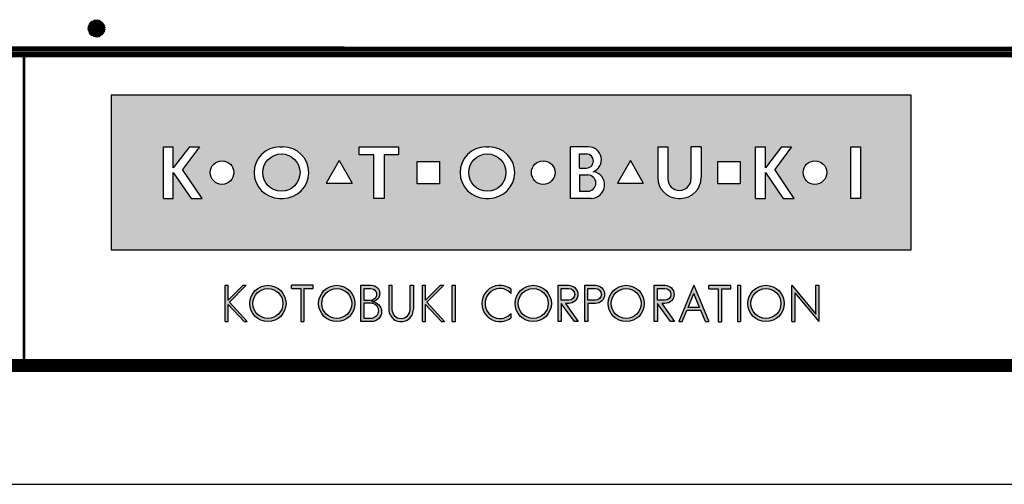
# Model space of a CAD drawing. Extents: x 0 to 48240, y 0 to 25200.
# Drawn here: x 35640 to 37331, y 12600 to 13397 of the extents above; entities that cross this region are included whole.
import ezdxf
from ezdxf.enums import TextEntityAlignment as Align

# ---------------------------------------------------------------- set-up
doc = ezdxf.new("R2010")
doc.units = 0
doc.header["$LTSCALE"] = 9
doc.layers.get('0').update_dxf_attribs({"linetype": 'CONTINUOUS'})
doc.layers.get('DEFPOINTS').update_dxf_attribs({"linetype": 'CONTINUOUS'})
doc.layers.add('P_5DRAWFRAME', color=104, linetype='CONTINUOUS')
doc.styles.add('BIGFONT', font='simplex.shx', dxfattribs={"bigfont": 'bigfont.shx'})

# ---------------------------------------------------------------- blocks, each defined once
blk = doc.blocks.new('DFP2')
at = {"ltscale": 0.5}
h = blk.add_hatch(color=83, dxfattribs=at)
h.paths.add_polyline_path([(304.85, 33.36759799999982), (304.85, 20.10759800000005), (373.53, 20.10759800000005), (373.53, 33.36759799999982)])
h.paths.add_polyline_path([(333.0479, 27.70149800000013), (333.0479, 25.77369799999996), (331.1201, 25.77369799999997), (331.1201, 27.7014979999999)], flags=16)
h.paths.add_polyline_path([(337.014, 28.9475980000002), (337.2860000000001, 28.9475980000002, -1), (337.2860000000001, 24.52759800000013), (337.014, 24.52759800000013, -1)], flags=16)
h.paths.add_polyline_path([(338.748, 26.73759800000016, -1), (335.552, 26.73759800000016, -1)], flags=0)
h.paths.add_polyline_path([(329.534, 28.94759800000019), (329.534, 28.26759799999991), (328.2760000000001, 28.26759799999991), (328.2760000000001, 24.52759800000013), (327.3920000000001, 24.52759800000013), (327.3920000000001, 28.26759799999991), (326.134, 28.2675979999999), (326.134, 28.9475980000002)], flags=16)
h.paths.add_polyline_path([(342.9560949999999, 26.73759800000016, -1.000000153713537), (340.931905, 26.73759800000016, -1.000000153713537)], flags=16)
h.paths.add_polyline_path([(325.5470159999999, 25.83433100000002), (323.3209839999998, 25.83433100000002), (324.434, 27.762131)], flags=16)
h.paths.add_polyline_path([(344.29, 28.9475980000002), (345.837, 28.9475980000002, -0.8268396299405616), (346.2448324212604, 26.81561323080013, -0.923579410667356), (346.0627469999999, 24.52759800000013), (344.29, 24.52759800000012)], flags=16)
h.paths.add_polyline_path([(319.606, 24.52759800000013), (319.3340000000001, 24.52759800000013, -1), (319.3340000000001, 28.9475980000002), (319.606, 28.9475980000002, -1)], flags=16)
h.paths.add_polyline_path([(345.072, 28.33559800000011), (345.65, 28.33559800000012, -1), (345.65, 27.11159799999995), (345.072, 27.11159799999996)], flags=0)
h.paths.add_polyline_path([(345.072, 26.53359799999998), (345.769, 26.53359799999998, -1.000000695885787), (345.769, 25.13959800000021), (345.0720000000001, 25.13959800000021)], flags=0)
h.paths.add_polyline_path([(321.068, 26.73759800000016, -1), (317.872, 26.73759800000016, -1)], flags=0)
h.paths.add_polyline_path([(348.310984, 25.83433100000001), (349.424, 27.76213100000004), (350.537016, 25.83433100000002)], flags=16)
h.paths.add_polyline_path([(315.382095, 26.73759800000016, -1.000000153713537), (313.357905, 26.73759800000016, -1.000000153713537)], flags=16)
h.paths.add_polyline_path([(351.7699999999998, 28.94759800000019), (352.6539999999999, 28.94759800000019), (352.654, 26.19359799999982, 1), (354.626, 26.19359799999983), (354.626, 28.9475980000002), (355.51, 28.9475980000002), (355.51, 26.31259799999999, -0.4142135623730735), (353.725, 24.52759800000013), (353.5550000000001, 24.52759800000013, -0.4142135623731062), (351.77, 26.31259800000014)], flags=16)
h.paths.add_polyline_path([(312.432, 28.9475980000002), (310.9850630000001, 26.98937000000021), (312.6700000000001, 24.52759800000013), (311.7180000000001, 24.52759800000013), (310.188, 26.73759800000012), (310.188, 24.52759800000013), (309.338, 24.52759800000013), (309.338, 28.9475980000002), (310.188, 28.9475980000002), (310.188, 27.13122000000019), (311.5637919999999, 28.9475980000002)], flags=16)
h.paths.add_polyline_path([(356.9261, 27.7014979999999), (358.8539000000001, 27.7014979999999), (358.8539000000001, 25.77369799999997), (356.9261, 25.77369799999997)], flags=16)
h.paths.add_polyline_path([(360.1679999999999, 28.9475980000002), (361.018, 28.9475980000002), (361.018, 27.13122000000009), (362.3937920000001, 28.94759800000019), (363.2619999999999, 28.9475980000002), (361.8150630000001, 26.98937000000026), (363.5, 24.52759800000013), (362.548, 24.52759800000013), (361.018, 26.73759800000015), (361.018, 24.52759800000013), (360.168, 24.52759800000013)], flags=16)
h.paths.add_polyline_path([(366.280095, 26.73759800000016, -1.000000153713537), (364.255905, 26.73759800000016, -1.000000153713537)], flags=16)
h.paths.add_polyline_path([(368.3620000000002, 28.9475980000002), (369.1779999999999, 28.9475980000002), (369.178, 24.52759800000013), (368.362, 24.52759800000013)], flags=16)
for points in [[(314.6260764714971, 13.9493029680101), (314.898203471497, 13.9493029680101), (314.898203471497, 15.43112196801018), (316.259466471497, 13.9493029680101), (316.531592471497, 13.9493029680101), (314.998588471497, 15.61807196800999), (316.4439073012051, 17.05771196801004), (316.171781302588, 17.05771196801004), (314.898203471497, 15.78913796801038), (314.898203471497, 17.06612896801005), (314.6260764714971, 17.06612896801005)], [(320.324559471497, 17.07164896801021), (320.324559471497, 16.79399396801034), (321.1279194714971, 16.79399396801034), (321.1279194714971, 13.94929496801012), (321.4000464714971, 13.94929496801012), (321.400046471497, 16.79399396801034), (322.203406471497, 16.79399396801034), (322.203406471497, 17.07164896801021)], [(328.960519471497, 17.06612096801007), (328.688393471497, 17.06612096801007), (328.688393471497, 15.00246296801004, 0.9993112080450904), (330.7947144714971, 15.00101165114236), (330.794714471497, 17.06612096801007), (330.5225884714971, 17.06612096801007), (330.5225884714971, 15.00246296801004, -1), (328.960519471497, 15.00246296801004)], [(339.203235471497, 14.28738270612934), (339.203235471497, 14.66208221877071, -2.667269372855809), (339.203235471497, 16.3533497172499), (339.203235471497, 16.72804922989125, 2.071285835562655)], [(356.171977471497, 17.04063496801007), (356.171977471497, 16.76850896801022), (356.975337471497, 16.76850896801022), (356.975337471497, 13.9238169680101), (357.2474644714971, 13.9238169680101), (357.2474644714971, 16.76850896801022), (358.050824471497, 16.76850896801022), (358.0508244714969, 17.04063496801007)]]:
    blk.add_hatch(color=0, dxfattribs=at).paths.add_polyline_path(points)
h = blk.add_hatch(color=0, dxfattribs=at)
h.paths.add_polyline_path([(316.7482334714971, 15.50771196801031, 1), (319.8650514714971, 15.50771196801031, 1)])
h.paths.add_polyline_path([(319.5929254714971, 15.50771196801031, -1), (317.020359471497, 15.50771196801031, -1)], flags=16)
h = blk.add_hatch(color=0, dxfattribs=at)
h.paths.add_polyline_path([(322.6629154714971, 15.50771196801031, 1), (325.7797334714971, 15.50771196801031, 1)])
h.paths.add_polyline_path([(325.5076074714971, 15.50771196801031, -1), (322.935041471497, 15.50771196801031, -1)], flags=16)
h = blk.add_hatch(color=0, dxfattribs=at)
edge = h.paths.add_edge_path(flags=16)
edge.add_line((326.559157471497, 16.79399396801034), (327.127040471497, 16.79399496801012))
edge.add_arc((327.1270413693297, 16.28413096801006), 0.5098640000008441, -90.00010089361382, 90.00010089361382, ccw=False)
edge.add_line((327.127040471497, 15.77426696801001), (326.559157471497, 15.77426696801001))
edge.add_line((326.559157471497, 15.77426696801001), (326.559157471497, 16.79399396801034))
edge = h.paths.add_edge_path(flags=16)
edge.add_line((326.559157471497, 15.55656596800998), (327.127040471497, 15.55656596800998))
edge.add_arc((327.127040471497, 14.88899746801019), 0.6675684999997884, -90, 90, ccw=False)
edge.add_line((327.127040471497, 14.2214289680104), (326.559157471497, 14.2214289680104))
edge.add_line((326.559157471497, 14.2214289680104), (326.559157471497, 15.55656596800998))
edge = h.paths.add_edge_path()
edge.add_line((326.287031471497, 17.06612096801007), (327.208678471497, 17.06612096801007))
edge.add_arc((327.208678471497, 16.36576896801015), 0.7003519999999206, -90, 90, ccw=False)
edge.add_arc((327.208678471497, 14.80735996801047), 0.8580569999999987, -90, 90, ccw=False)
edge.add_line((327.208678471497, 13.94930296801047), (326.287031471497, 13.9493029680101))
edge.add_line((326.287031471497, 13.9493029680101), (326.287031471497, 17.06612096801007))
h = blk.add_hatch(color=0, dxfattribs=at)
h.paths.add_polyline_path([(331.9482034714969, 15.61807196800998), (333.4019634714971, 17.06612096801007), (333.129837471497, 17.06612096801007), (331.847817471497, 15.78913796801034), (331.847817471497, 17.06612096801006), (331.5919324714971, 17.06612096801007), (331.5919324714971, 13.9493029680101), (331.847817471497, 13.9493029680101), (331.847817471497, 15.43112196801018), (333.209080471497, 13.9493029680101), (333.481207471497, 13.9493029680101)])
h.paths.add_polyline_path([(334.4038494714971, 17.06612096801007), (334.131723471497, 17.06612096801007), (334.131723471497, 13.9493029680101), (334.403849471497, 13.9493029680101)])
h = blk.add_hatch(color=0, dxfattribs=at)
h.paths.add_polyline_path([(339.5281454714971, 15.5077159680103, 1), (342.6449714714971, 15.5077159680103, 1)])
h.paths.add_polyline_path([(342.372845471497, 15.5077159680103, -1), (339.800271471497, 15.5077159680103, -1)], flags=16)
h = blk.add_hatch(color=0, dxfattribs=at)
h.paths.add_polyline_path([(343.2200874714969, 13.9493029680101), (343.4922144714972, 13.9493029680101), (343.4922144714971, 15.50771596801025), (344.6194054714969, 13.9493029680101), (344.951904471497, 13.94930296801011), (343.8577584714971, 15.5077159680103), (344.1404454714971, 15.5077159680103, 1), (344.1404454714971, 17.06612896801005), (343.220087471497, 17.06612896801005)])
h.paths.add_polyline_path([(343.492214471497, 16.79400196801032), (344.1404454714971, 16.79400196801032, -1), (344.1404454714969, 15.77984196801001), (343.492214471497, 15.77984196801014)], flags=16)
h = blk.add_hatch(color=0, dxfattribs=at)
edge = h.paths.add_edge_path()
edge.add_line((345.511106471497, 17.06612896801005), (346.4314634714971, 17.06612796801001))
edge.add_arc((346.4314626248625, 16.28692196801001), 0.7792060000004619, -89.9999377461354, 89.9999377461354, ccw=False)
edge.add_line((346.4314634714971, 15.50771596801001), (345.7832324714971, 15.50771596801001))
edge.add_line((345.7832324714971, 15.50771596801001), (345.7832324714971, 13.9493029680101))
edge.add_line((345.7832324714971, 13.9493029680101), (345.511106471497, 13.9493029680101))
edge.add_line((345.511106471497, 13.9493029680101), (345.511106471497, 17.06612896801005))
edge = h.paths.add_edge_path(flags=16)
edge.add_line((345.7832324714971, 16.79400196801032), (346.4314634714971, 16.79400196801032))
edge.add_arc((346.4314634714971, 16.28692196801023), 0.5070800000000872, -90, 90, ccw=False)
edge.add_line((346.4314634714971, 15.77984196801015), (345.7832324714971, 15.77984196801015))
edge.add_line((345.7832324714971, 15.77984196801015), (345.7832324714971, 16.79400196801032))
h = blk.add_hatch(color=0, dxfattribs=at)
h.paths.add_polyline_path([(347.5077764714971, 15.5077159680103, 1), (350.6246024714971, 15.5077159680103, 1)])
h.paths.add_polyline_path([(350.3524764714971, 15.5077159680103, -1), (347.7799024714971, 15.5077159680103, -1)], flags=16)
h = blk.add_hatch(color=0, dxfattribs=at)
h.paths.add_polyline_path([(352.115303471497, 15.5077159680103), (352.3979904714971, 15.5077159680103, 1), (352.3979904714971, 17.06612896801005), (351.477632471497, 17.06612896801005), (351.477632471497, 13.9493029680101), (351.7497594714972, 13.9493029680101), (351.7497594714972, 15.50771596801031), (352.8769504714971, 13.9493029680101), (353.2094494714971, 13.9493029680101)])
h.paths.add_polyline_path([(351.7497594714971, 15.77984196801015), (351.7497594714971, 16.79400196801032), (352.3979904714971, 16.79400196801032, -1), (352.397990471497, 15.77984196801001)], flags=16)
h = blk.add_hatch(color=0, dxfattribs=at)
h.paths.add_polyline_path([(354.869159471497, 17.06612896801003), (353.578749471497, 13.9493029680101), (353.8732764714971, 13.9493029680101), (354.2677504714971, 14.90210796801), (355.470567471497, 14.90210796801), (355.8650414714971, 13.9493029680101), (356.1595684714972, 13.9493029680101)])
h.paths.add_polyline_path([(354.869159471497, 16.3547359680101), (355.357902471497, 15.17423496801018), (354.380415471497, 15.17423496801018)], flags=16)
h = blk.add_hatch(color=0, dxfattribs=at)
h.paths.add_polyline_path([(358.888884471497, 17.06612896801005), (358.6167584714971, 17.06612896801005), (358.6167584714971, 13.9493029680101), (358.888884471497, 13.9493029680101)])
h.paths.add_polyline_path([(359.5091764714971, 15.5077159680103, 1), (362.6260024714971, 15.5077159680103, 1)])
h.paths.add_polyline_path([(362.3538764714971, 15.5077159680103, -1), (359.781302471497, 15.5077159680103, -1)], flags=16)
h.paths.add_polyline_path([(363.2898734714971, 13.9493029680101), (363.562000471497, 13.9493029680101), (363.5620004714971, 16.40976296801038), (365.625957471497, 13.9493029680102), (365.625957471497, 17.06612896801005), (365.3538304714971, 17.06612896801005), (365.3538304714971, 14.60566896801022), (363.289873471497, 17.06612896801002)])
at = {"color": 0}
for p, q in [((302.8499999825283, 39.09999999999991), (303.5999999825283, 39.84999999999991)), ((302.8613629825283, 38.96994200000017), (303.7300579825283, 39.83863699999984)), ((302.8669009825283, 39.25832200000013), (303.4416779825283, 39.83309899999995)), ((302.8903009825283, 38.85745799999995), (303.8425419825283, 39.80969899999991)), ((302.9324299825284, 38.75816600000007), (303.9418339825283, 39.76756999999998)), ((302.9629179825283, 39.49576100000013), (303.2042389825282, 39.7370820000001)), ((303.2033939825283, 39.73655599999984), (304.2365559825284, 38.70339400000012)), ((303.2958229825283, 39.78554799999984), (304.2855479825284, 38.79582299999993)), ((303.3999609825284, 39.82283099999995), (304.3228309825283, 38.89996100000008)), ((303.5186399825283, 39.84557399999994), (304.3455739825283, 39.01864000000023)), ((303.6578709825283, 39.8477640000001), (304.3477639825283, 39.15787099999989)), ((303.8347369825283, 39.81231900000012), (304.3123189825283, 39.33473700000013)), ((302.8499999825283, 39.09999999999991), (303.5999999825283, 38.34999999999991)), ((302.8613629825283, 39.2300580000001), (303.7300579825283, 38.36136299999998)), ((302.8669009825283, 38.94167800000014), (303.4416779825283, 38.36690099999987)), ((302.8903009825283, 39.34254199999987), (303.8425419825283, 38.39030099999991)), ((302.9324299825284, 39.4418340000002), (303.9418339825283, 38.43242999999984)), ((302.9855809825283, 38.66989599999988), (304.0301039825283, 39.71441899999991)), ((302.9855809825283, 39.53010399999994), (304.0301039825283, 38.48558099999991)), ((303.0486569825284, 38.5915500000001), (304.1084499825283, 39.651343)), ((303.0486569825284, 39.60845000000018), (304.1084499825283, 38.54865699999982)), ((303.1212269825283, 39.67730100000017), (304.1773009825283, 38.62122700000009)), ((303.1212269825283, 38.5226990000001), (304.1773009825283, 39.57877300000018)), ((303.2033939825283, 38.46344399999998), (304.2365559825284, 39.49660600000016)), ((303.2958229825283, 38.41445199999998), (304.2855479825284, 39.40417699999989)), ((303.3999609825284, 38.37716899999987), (304.3228309825283, 39.3000390000002)), ((303.5186399825283, 38.35442599999988), (304.3455739825283, 39.18136000000004)), ((303.6578709825283, 38.35223600000018), (304.3477639825283, 39.04212899999993)), ((302.9629179825283, 38.70423900000014), (303.2042389825282, 38.46291800000017)), ((303.8347369825283, 38.38768100000016), (304.3123189825283, 38.86526300000014)), ((26.35000000000002, 37.5), (580.85, 37.5)), ((26.35000000000002, 37.40000000000009), (580.85, 37.40000000000009)), ((580.85, 37.30000000000018), (26.35000000000002, 37.30000000000018)), ((580.85, 37.19999999999982), (26.35000000000002, 37.19999999999982)), ((324.85, 37.5), (30.85000000000002, 37.5)), ((324.85, 37.30000000000018), (30.85000000000002, 37.30000000000018)), ((26.35000000000002, 37.09999999999991), (580.85, 37.09999999999991)), ((26.35000000000002, 37), (580.85, 37)), ((26.35000000000002, 36.90000000000009), (580.85, 36.90000000000009)), ((26.35000000000002, 36.80000000000018), (580.85, 36.80000000000018)), ((26.35000000000002, 36.69999999999982), (580.85, 36.69999999999982)), ((297.3, 37.09999999999991), (297.3, 10.09999999999991)), ((297.4, 37.09999999999991), (297.4, 10.09999999999991)), ((314.6260764714971, 17.06612896801005), (314.898203471497, 17.06612896801005)), ((314.6260764714971, 13.9493029680101), (314.6260764714971, 17.06612096801007)), ((314.898203471497, 15.78913796801032), (314.898203471497, 17.06612096801007)), ((314.898203471497, 15.78913796801032), (316.180223471497, 17.06612096801007)), ((314.998588471497, 15.61807196800999), (316.452349471497, 17.06612096801007)), ((316.443899471497, 17.05771196801004), (316.1717804714971, 17.05771196801004)), ((316.1802314714971, 17.06612896801005), (316.452349471497, 17.06612896801005)), ((322.203406471497, 17.07164896801021), (320.324559471497, 17.07164896801021)), ((320.324559471497, 16.79399396801034), (320.324559471497, 17.06612096801007)), ((322.203406471497, 16.79399396801034), (322.203406471497, 17.06612096801007)), ((328.688393471497, 17.06612096801007), (328.960519471497, 17.06612096801007)), ((328.688393471497, 17.06612096801007), (328.688393471497, 15.00246296801004)), ((328.960519471497, 17.06612096801007), (328.960519471497, 15.00246296801004)), ((330.5225884714971, 17.06612096801007), (330.7947144714971, 17.06612096801007)), ((330.5225884714971, 15.00246296801004), (330.5225884714971, 17.06612096801007)), ((330.7947144714971, 17.06612096801007), (330.7947144714971, 15.0039142872332)), ((331.5919324714971, 17.06612096801007), (331.847817471497, 17.06612096801007)), ((331.5919324714971, 13.9493029680101), (331.5919324714971, 17.06612096801007)), ((331.847817471497, 15.78913796801032), (333.129837471497, 17.06612096801007)), ((331.847817471497, 15.78913796801032), (331.847817471497, 17.06612096801007)), ((331.948203471497, 15.61807196800999), (333.4019634714971, 17.06612096801007)), ((333.129837471497, 17.06612096801007), (333.4019634714971, 17.06612096801007)), ((334.131723471497, 17.06612096801007), (334.4038494714971, 17.06612096801007)), ((334.131723471497, 13.9493029680101), (334.131723471497, 17.06612096801007)), ((334.4038494714971, 13.9493029680101), (334.4038494714971, 17.06612096801007)), ((354.869159471497, 17.06612896801005), (353.5787494714971, 13.9493029680101)), ((354.869159471497, 17.06612896801005), (356.1595684714971, 13.9493029680101)), ((358.050824471497, 17.04616296801021), (356.171977471497, 17.04616296801021)), ((356.171977471497, 16.76850896801022), (356.171977471497, 17.04063496801007)), ((358.050824471497, 17.04063496801007), (356.171977471497, 17.04063496801007)), ((358.050824471497, 16.76850896801022), (358.050824471497, 17.04063496801007)), ((358.6167584714971, 17.06612896801005), (358.888884471497, 17.06612896801005)), ((358.6167584714971, 17.06612896801005), (358.6167584714971, 13.9493029680101)), ((358.888884471497, 17.06612896801005), (358.888884471497, 13.9493029680101)), ((363.289873471497, 17.06612896801005), (365.3538304714971, 14.60566896801026)), ((363.289873471497, 13.9493029680101), (363.289873471497, 17.06612896801005)), ((365.3538304714971, 17.06612896801005), (365.625957471497, 17.06612896801005)), ((365.3538304714971, 14.60566896801026), (365.3538304714971, 17.06612896801005)), ((365.625957471497, 13.9493029680101), (365.625957471497, 17.06612896801005)), ((320.324559471497, 16.79399396801034), (321.1279194714971, 16.79399396801034)), ((321.1279194714971, 16.79399396801034), (321.1279194714971, 13.9493029680101)), ((321.400046471497, 16.79399396801034), (322.203406471497, 16.79399396801034)), ((321.400046471497, 16.79399396801034), (321.400046471497, 13.9493029680101)), ((339.203235471497, 16.35334896801021), (339.203235471497, 16.72804896801006)), ((354.380415471497, 15.17423496801018), (354.869159471497, 16.35473596801)), ((355.357902471497, 15.17423496801018), (354.869159471497, 16.35473596801)), ((356.171977471497, 16.76850896801022), (356.975337471497, 16.76850896801022)), ((356.975337471497, 16.76850896801022), (356.975337471497, 13.9238169680101)), ((357.2474644714971, 16.76850896801022), (358.050824471497, 16.76850896801022)), ((357.2474644714971, 16.76850896801022), (357.2474644714971, 13.9238169680101)), ((365.625957471497, 13.9493029680101), (363.5620004714971, 16.40976296801034)), ((363.5620004714971, 13.9493029680101), (363.5620004714971, 16.40976296801034)), ((314.898203471497, 13.9493029680101), (314.898203471497, 15.43112196801019)), ((314.898203471497, 15.43112196801019), (316.259466471497, 13.9493029680101)), ((314.998588471497, 15.61807196800999), (316.5315924714971, 13.9493029680101)), ((331.847817471497, 15.43112196801019), (333.209080471497, 13.9493029680101)), ((331.847817471497, 13.9493029680101), (331.847817471497, 15.43112196801019)), ((331.948203471497, 15.61807196800999), (333.4812074714971, 13.9493029680101)), ((339.203235471497, 14.28738296801009), (339.203235471497, 14.6620829680104)), ((353.8732764714971, 13.9493029680101), (354.267750471497, 14.90210796801)), ((355.470567471497, 14.90210796801), (354.267750471497, 14.90210796801)), ((355.357902471497, 15.17423496801018), (354.380415471497, 15.17423496801018)), ((355.8650414714971, 13.9493029680101), (355.470567471497, 14.90210796801)), ((314.6260764714971, 13.9493029680101), (314.898203471497, 13.9493029680101)), ((316.259466471497, 13.9493029680101), (316.5315924714971, 13.9493029680101)), ((321.1279194714971, 13.94929496801012), (321.400046471497, 13.94929496801012)), ((331.5919324714971, 13.9493029680101), (331.847817471497, 13.9493029680101)), ((333.209080471497, 13.9493029680101), (333.4812074714971, 13.9493029680101)), ((334.131723471497, 13.9493029680101), (334.4038494714971, 13.9493029680101)), ((353.5787494714971, 13.9493029680101), (353.8732764714971, 13.9493029680101)), ((355.8650414714971, 13.9493029680101), (356.1595684714971, 13.9493029680101)), ((356.975337471497, 13.9238169680101), (357.2474644714971, 13.9238169680101)), ((358.6167584714971, 13.9493029680101), (358.888884471497, 13.9493029680101)), ((363.289873471497, 13.9493029680101), (363.5620004714971, 13.9493029680101)), ((26.35000000000002, 10.69999999999982), (580.85, 10.69999999999982)), ((26.35000000000002, 10.59999999999991), (580.85, 10.59999999999991)), ((26.35000000000002, 10.5), (580.85, 10.5)), ((26.35000000000002, 10.40000000000009), (580.85, 10.40000000000009)), ((26.35000000000002, 10.30000000000018), (580.85, 10.30000000000018)), ((26.35000000000002, 10.19999999999982), (580.85, 10.19999999999982)), ((26.35000000000002, 10.09999999999991), (580.85, 10.09999999999991)), ((26.35000000000002, 10), (580.85, 10)), ((26.35000000000002, 9.900000000000091), (580.85, 9.900000000000091)), ((26.35000000000002, 9.800000000000182), (580.85, 9.800000000000182)), ((26.35000000000002, 9.699999999999818), (580.85, 9.699999999999818))]:
    blk.add_line(p, q, dxfattribs=at)
at = {"color": 83}
for p, q in [((309.338, 24.52759800000013), (309.338, 28.9475980000002)), ((309.338, 28.9475980000002), (310.188, 28.9475980000002)), ((310.188, 27.13122000000021), (310.188, 28.9475980000002)), ((311.5637919999999, 28.9475980000002), (310.188, 27.13122000000021)), ((312.432, 28.9475980000002), (310.9850630000001, 26.98937000000024)), ((311.5637919999999, 28.9475980000002), (312.432, 28.9475980000002)), ((319.3340000000001, 28.9475980000002), (319.606, 28.9475980000002)), ((326.134, 28.9475980000002), (329.534, 28.9475980000002)), ((326.134, 28.26759799999991), (326.134, 28.9475980000002)), ((329.534, 28.9475980000002), (329.534, 28.26759799999991)), ((337.014, 28.9475980000002), (337.2860000000001, 28.9475980000002)), ((344.29, 24.52759800000013), (344.29, 28.9475980000002)), ((345.837, 28.9475980000002), (344.29, 28.9475980000002)), ((351.77, 28.9475980000002), (351.77, 26.31259799999998)), ((351.77, 28.9475980000002), (352.654, 28.9475980000002)), ((352.654, 28.9475980000002), (352.654, 26.19359799999984)), ((354.626, 28.9475980000002), (354.626, 26.19359799999984)), ((355.51, 28.9475980000002), (354.626, 28.9475980000002)), ((355.51, 28.9475980000002), (355.51, 26.31259799999998)), ((360.168, 28.9475980000002), (361.018, 28.9475980000002)), ((360.168, 24.52759800000013), (360.168, 28.9475980000002)), ((361.018, 27.13122000000021), (361.018, 28.9475980000002)), ((362.3937920000001, 28.9475980000002), (361.018, 27.13122000000021)), ((363.2619999999999, 28.9475980000002), (361.815063, 26.98937000000024)), ((362.3937920000001, 28.9475980000002), (363.2619999999999, 28.9475980000002)), ((368.362, 28.9475980000002), (369.178, 28.9475980000002)), ((368.362, 24.52759800000013), (368.362, 28.9475980000002)), ((369.178, 28.9475980000002), (369.178, 24.52759800000013)), ((327.3920000000001, 28.26759799999991), (326.134, 28.26759799999991)), ((327.3920000000001, 24.52759800000013), (327.3920000000001, 28.26759799999991)), ((329.534, 28.26759799999991), (328.2760000000001, 28.26759799999991)), ((328.2760000000001, 28.26759799999991), (328.2760000000001, 24.52759800000013)), ((345.072, 28.33559800000011), (345.65, 28.33559800000012)), ((345.072, 27.11159799999996), (345.072, 28.33559800000011)), ((324.434, 27.76213099999995), (323.320984, 25.83433100000002)), ((324.434, 27.76213099999995), (325.547016, 25.83433100000002)), ((331.1201, 25.77369799999997), (331.1201, 27.7014979999999)), ((331.1201, 27.7014979999999), (333.0479, 27.7014979999999)), ((333.0479, 27.7014979999999), (333.0479, 25.77369799999997)), ((345.072, 27.11159799999996), (345.65, 27.11159799999995)), ((349.424, 27.76213099999995), (348.310984, 25.83433100000002)), ((349.424, 27.76213099999995), (350.537016, 25.83433100000002)), ((356.9261, 27.7014979999999), (358.8539000000001, 27.7014979999999)), ((356.9261, 25.77369799999997), (356.9261, 27.7014979999999)), ((358.8539000000001, 27.7014979999999), (358.8539000000001, 25.77369799999997)), ((310.188, 24.52759800000013), (310.188, 26.73759800000016)), ((310.188, 26.73759800000016), (311.7180000000001, 24.52759800000013)), ((312.6700000000001, 24.52759800000013), (310.9850630000001, 26.98937000000024)), ((345.0720000000001, 26.53359799999998), (345.072, 25.13959800000021)), ((345.0720000000001, 26.53359799999998), (345.769, 26.53359799999998)), ((361.018, 26.73759800000016), (362.548, 24.52759800000013)), ((361.018, 24.52759800000013), (361.018, 26.73759800000016)), ((363.5, 24.52759800000013), (361.815063, 26.98937000000024)), ((323.320984, 25.83433100000002), (325.547016, 25.83433100000002)), ((333.0479, 25.77369799999997), (331.1201, 25.77369799999997)), ((348.310984, 25.83433100000002), (350.537016, 25.83433100000002)), ((358.8539000000001, 25.77369799999997), (356.9261, 25.77369799999997)), ((309.338, 24.52759800000013), (310.188, 24.52759800000013)), ((311.7180000000001, 24.52759800000013), (312.6700000000001, 24.52759800000013)), ((319.3340000000001, 24.52759800000013), (319.606, 24.52759800000013)), ((328.2760000000001, 24.52759800000013), (327.3920000000001, 24.52759800000013)), ((337.014, 24.52759800000013), (337.2860000000001, 24.52759800000013)), ((346.0627469999999, 24.52759800000013), (344.29, 24.52759800000013)), ((345.072, 25.13959800000021), (345.769, 25.13959800000021)), ((353.5550000000001, 24.52759800000013), (353.725, 24.52759800000013)), ((360.168, 24.52759800000013), (361.018, 24.52759800000013)), ((362.548, 24.52759800000013), (363.5, 24.52759800000013)), ((369.178, 24.52759800000013), (368.362, 24.52759800000013))]:
    blk.add_line(p, q, dxfattribs=at)
blk.add_lwpolyline([(304.85, 20.10759800000005), (373.53, 20.10759800000005), (373.53, 33.36759799999982), (304.85, 33.36759799999982)], close=True, dxfattribs=at)
at = {"color": 0}
for points in [[(326.287031471497, 17.06612096801007), (327.208678471497, 17.06612096801007, -1), (327.208678471497, 15.66541696801023, -0.2926436946032611)], [(327.208678471497, 15.66541696801047, -1), (327.208678471497, 13.94930296801047), (326.287031471497, 13.9493029680101), (326.287031471497, 17.06612096801007)], [(343.220087471497, 17.06612896801005), (344.1404454714971, 17.06612896801005, -1.000000000000001), (344.1404454714971, 15.5077159680103), (343.857758471497, 15.5077159680103), (344.951904471497, 13.9493029680101), (344.6194054714969, 13.9493029680101), (343.4922144714971, 15.5077159680103), (343.4922144714971, 13.9493029680101), (343.220087471497, 13.9493029680101), (343.220087471497, 17.06612896801005)], [(345.511106471497, 17.06612896801005), (346.4314634714971, 17.06612796801001, -0.9999989134656457), (346.4314634714971, 15.50771596801001, -5.432674547005144e-07), (345.7832324714971, 15.50771596801001), (345.7832324714971, 13.9493029680101), (345.511106471497, 13.9493029680101), (345.511106471497, 17.06612896801005)], [(351.477632471497, 17.06612896801005), (352.3979904714971, 17.06612896801005, -1.000000000000001), (352.3979904714971, 15.5077159680103), (352.115303471497, 15.5077159680103), (353.2094494714971, 13.9493029680101), (352.876950471497, 13.9493029680101), (351.7497594714972, 15.5077159680103), (351.7497594714972, 13.9493029680101), (351.477632471497, 13.9493029680101), (351.477632471497, 17.06612896801005)], [(326.559157471497, 16.79399396801034), (327.127040471497, 16.79399496801012, -1.000001760927264), (327.127040471497, 15.77426696801001), (326.559157471497, 15.77426696801001), (326.559157471497, 16.79399396801034)], [(343.492214471497, 16.79400196801032), (344.1404454714971, 16.79400196801032, -1), (344.1404454714971, 15.77984196801001), (343.492214471497, 15.77984196801015), (343.492214471497, 16.79400196801032)], [(345.7832324714971, 16.79400196801032), (346.4314634714971, 16.79400196801032, -1), (346.4314634714971, 15.77984196801015), (345.7832324714971, 15.77984196801015), (345.7832324714971, 16.79400196801032)], [(351.7497594714971, 16.79400196801032), (352.3979904714971, 16.79400196801032, -1), (352.3979904714971, 15.77984196801001), (351.7497594714971, 15.77984196801015), (351.7497594714971, 16.79400196801032)], [(326.559157471497, 15.55656596800998), (327.127040471497, 15.55656596800998, -1), (327.127040471497, 14.2214289680104), (326.559157471497, 14.2214289680104), (326.559157471497, 15.55656596800998)]]:
    blk.add_lwpolyline(points, format="xyb", dxfattribs=at)
at = {"color": 83}
for centre, radius in [((319.47, 26.73759800000016), 1.598), ((337.15, 26.73759800000016), 1.598), ((314.37, 26.73759800000016), 1.012095), ((341.944, 26.73759800000016), 1.012095), ((365.268, 26.73759800000016), 1.012095)]:
    blk.add_circle(centre, radius, dxfattribs=at)
at = {"color": 0}
for centre, radius in [((318.3066424714971, 15.50771196801031), 1.558409), ((324.221324471497, 15.50771196801031), 1.558409), ((341.086558471497, 15.5077159680103), 1.558413), ((349.0661894714971, 15.5077159680103), 1.558413), ((349.0661894714971, 15.5077159680103), 1.558413), ((349.0661894714971, 15.5077159680103), 1.558413), ((361.0675894714971, 15.5077159680103), 1.558413), ((318.3066424714971, 15.50771196801031), 1.286283), ((324.221324471497, 15.50771196801031), 1.286283), ((341.086558471497, 15.5077159680103), 1.286287), ((349.0661894714971, 15.5077159680103), 1.286287), ((361.0675894714971, 15.5077159680103), 1.286287)]:
    blk.add_circle(centre, radius, dxfattribs=at)
at = {"color": 83}
for centre, radius, start, end in [((319.3340000000001, 26.73759800000016), 2.21, 90, 270), ((319.606, 26.73759800000016), 2.21, 270, 90), ((337.014, 26.73759800000016), 2.21, 90, 270), ((337.2860000000001, 26.73759800000016), 2.21, 270, 90), ((345.837, 27.84259800000018), 1.105, 291.6588350860839, 90), ((345.65, 27.72359800000004), 0.612, 270, 90), ((345.769, 25.83659799999987), 0.6970000000000001, 270, 90), ((346.0627469999999, 25.67885100000012), 1.151253, 270, 80.8997242041225), ((353.5550000000001, 26.31259799999998), 1.785, 180, 270), ((353.725, 26.31259799999998), 1.785, 270, 0), ((353.64, 26.19359799999984), 0.986, 180, 0)]:
    blk.add_arc(centre, radius, start, end, dxfattribs=at)
at = {"color": 0}
for centre, radius, start, end in [((338.233989471497, 15.5077159680103), 1.558413, 51.54173800000001, 308.458262), ((338.233989471497, 15.5077159680103), 1.286287, 41.103548, 318.896452), ((329.741554471497, 15.00246296801004), 1.053161, 180, 0.0789570564544175), ((329.7415539714971, 15.00246296801004), 0.7810345000000325, 180, 0), ((329.741554471497, 15.00246296801004), 0.781034, 180, 0)]:
    blk.add_arc(centre, radius, start, end, dxfattribs=at)
at = {"layer": 'DEFPOINTS', "color": 0}
blk.add_line((0, 0), (594, 0), dxfattribs=at)
at = {"color": 83, "ltscale": 0.5, "style": 'BIGFONT', "flags": 8}
for tag, p in [('REV05', (34.10158797769121, 32.18659831756156)), ('REV04', (34.10158797769122, 27.13659831756138)), ('REV03', (34.10158797769122, 21.88659831756138)), ('REV02', (34.10158797769122, 16.63659831756138)), ('REV01', (34.10158797769122, 11.38659831756138))]:
    blk.add_attdef(tag, text='', height=2, dxfattribs=at).set_placement(p, align=Align.BOTTOM_LEFT)
for tag, p in [('REVD5', (101.6724603253078, 32.18659831756156)), ('R5D', (116.2253198340418, 32.18659831756156)), ('R5C', (125.3502948340417, 32.18659831756156)), ('R5A', (134.4752948340417, 32.18659831756156)), ('REVD4', (101.6724603253078, 27.13659831756138)), ('R4D', (116.2253198340418, 27.13659831756138)), ('R4C', (125.3502948340417, 27.13659831756138)), ('R4A', (134.4752948340417, 27.13659831756138)), ('REVD3', (101.6724603253078, 21.88659831756138)), ('R3D', (116.2253198340418, 21.88659831756138)), ('R3C', (125.3502948340417, 21.88659831756138)), ('R3A', (134.4752948340417, 21.88659831756138)), ('REVD2', (101.6724603253078, 16.63659831756138)), ('R2D', (116.2253198340418, 16.63659831756138)), ('R2C', (125.3502948340417, 16.63659831756138)), ('R2A', (134.4752948340417, 16.63659831756138)), ('REVD1', (101.6724603253078, 11.38659831756138)), ('R1D', (116.2253198340418, 11.38659831756138)), ('R1C', (125.3502948340417, 11.38659831756138)), ('R1A', (134.4752948340417, 11.38659831756138))]:
    blk.add_attdef(tag, text='', height=2, dxfattribs=at).set_placement(p, align=Align.BOTTOM_CENTER)
at = {"color": 83, "ltscale": 0.5, "style": 'BIGFONT'}
for tag, height, p in [('PROJECT1', 4, (429.415316687833, 29.50051939469685)), ('DATE', 3, (503.0309201212003, 29.01724045343474)), ('SCALE', 3, (542.3533000660773, 28.80748435047324)), ('PROJECT2', 4, (430.240275422771, 20.28477263218255)), ('PROJECT3', 4, (430.240275422771, 11.59182239996741)), ('DWGNO', 3, (513.5107390654574, 12.48830988295308))]:
    blk.add_attdef(tag, text='', height=height, dxfattribs=at).set_placement(p, align=Align.BOTTOM_CENTER)

msp = doc.modelspace()

# ---------------------------------------------------------------- block references
at = {"layer": 'P_5DRAWFRAME', "linetype": 'Continuous', "xscale": 20, "yscale": 20, "zscale": 20}
msp.add_blockref('DFP2', (29700.00000768529, 12600.00001156432), dxfattribs=at)

doc.saveas('drawing.dxf')
